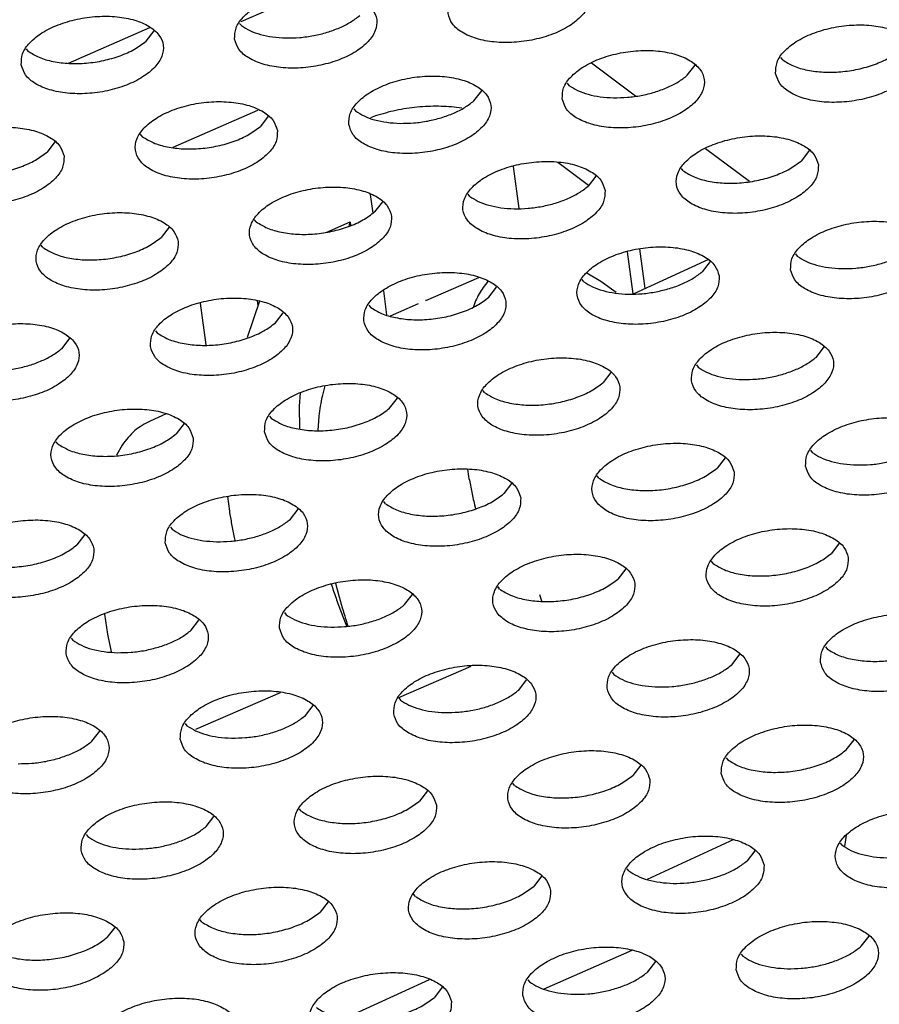
# Model space of a CAD drawing. Units: millimetres. Extents: x 31 to 625, y -33 to 387.
# Drawn here: x 453 to 457, y 291 to 295 of the extents above; entities that cross this region are included whole.
import ezdxf

# ---------------------------------------------------------------- set-up
doc = ezdxf.new("R2010")
doc.units = ezdxf.units.MM

# ---------------------------------------------------------------- blocks, each defined once
blk = doc.blocks.new('rohrclip_15mm_02_02__63', base_point=(2718.705, 1745.635))
at = {"color": 1, "linetype": 'Continuous'}
for p, q in [((2725.867, 1772.622), (2727.772, 1773.454)), ((2735.646, 1771.465), (2736.874, 1770.546)), ((2723.972, 1769.119), (2726.336, 1770.152)), ((2732.029, 1770.204), (2731.953, 1770.218)), ((2729.617, 1769.988), (2729.477, 1769.935)), ((2738.832, 1769.082), (2740.06, 1768.163)), ((2733.463, 1768.577), (2733.623, 1767.409)), ((2735.566, 1768.044), (2734.709, 1768.684)), ((2729.471, 1767.793), (2729.542, 1767.278)), ((2728.261, 1766.745), (2728.908, 1767.028)), ((2728.908, 1767.028), (2728.873, 1766.92)), ((2728.908, 1767.028), (2728.921, 1766.935)), ((2737.148, 1765.173), (2736.997, 1766.277)), ((2736.809, 1765.026), (2736.649, 1766.195)), ((2731.023, 1764.835), (2732.503, 1765.482)), ((2735.905, 1765.37), (2735.52, 1765.596)), ((2732.757, 1765.364), (2732.624, 1765.2)), ((2736.334, 1765.062), (2735.905, 1765.37)), ((2729.839, 1765.107), (2729.93, 1764.438)), ((2724.729, 1764.764), (2724.889, 1763.597)), ((2726.379, 1764.819), (2726.04, 1763.804)), ((2726.318, 1764.827), (2726.337, 1764.693)), ((2730.809, 1764.741), (2730.263, 1764.5)), ((2731.023, 1764.835), (2731.018, 1764.833)), ((2732.414, 1764.83), (2732.35, 1764.665)), ((2730.263, 1764.5), (2730.03, 1764.397)), ((2728.206, 1762.461), (2728.127, 1762.161)), ((2727.513, 1762.259), (2727.491, 1761.886)), ((2727.491, 1761.886), (2727.498, 1761.267)), ((2723.779, 1761.671), (2723.33, 1761.475)), ((2728.039, 1761.611), (2728.008, 1761.209)), ((2722.55, 1760.8), (2722.394, 1760.524)), ((2732.185, 1760.132), (2732.219, 1759.924)), ((2725.489, 1759.368), (2725.542, 1758.961)), ((2732.382, 1759.14), (2732.408, 1759.037)), ((2725.677, 1758.225), (2725.694, 1758.15)), ((2728.386, 1756.918), (2728.415, 1756.828)), ((2728.507, 1756.954), (2728.597, 1756.595)), ((2733.047, 1756.86), (2733.063, 1756.81)), ((2734.263, 1756.449), (2734.206, 1756.623)), ((2734.263, 1756.447), (2734.263, 1756.449)), ((2722.054, 1756.089), (2722.145, 1755.524)), ((2728.701, 1756.043), (2728.814, 1755.762)), ((2728.837, 1755.779), (2728.842, 1755.764)), ((2722.145, 1755.524), (2722.247, 1755.034)), ((2730.275, 1753.76), (2732.287, 1754.639)), ((2726.961, 1753.895), (2724.599, 1752.863)), ((2742.713, 1749.603), (2742.748, 1749.788)), ((2742.748, 1749.788), (2742.764, 1749.918)), ((2734.328, 1745.635), (2736.786, 1746.709))]:
    blk.add_line(p, q, dxfattribs=at)
for points in [[(2731.953, 1770.218), (2731.381, 1770.257), (2730.785, 1770.23), (2730.189, 1770.14), (2729.617, 1769.988)], [(2732.624, 1765.2), (2732.514, 1765.023), (2732.414, 1764.83)], [(2728.127, 1762.161), (2728.078, 1761.893), (2728.039, 1761.611)], [(2723.33, 1761.475), (2722.906, 1761.206), (2722.55, 1760.8)], [(2732.219, 1759.924), (2732.296, 1759.535), (2732.382, 1759.14)], [(2725.542, 1758.961), (2725.604, 1758.596), (2725.677, 1758.225)], [(2728.415, 1756.828), (2728.553, 1756.435), (2728.701, 1756.043)], [(2728.597, 1756.595), (2728.713, 1756.188), (2728.837, 1755.779)]]:
    blk.add_spline(points, degree=3, dxfattribs=at)
blk = doc.blocks.new('standkonsole_vkl_wandstehend_links_02_02_02__66', base_point=(2708.661, 1752.482))
at = {"color": 1, "linetype": 'Continuous'}
blk.add_line((2721.056, 1771.464), (2723.323, 1772.455), dxfattribs=at)
blk = doc.blocks.new('Kupferrohr_D15_L400_02__72', base_point=(2639.521, 1706.96))
at = {"color": 1, "linetype": 'Continuous'}
for p, q in [((2738.91, 1765.984), (2736.832, 1765.028)), ((2739.615, 1749.797), (2737.197, 1748.685)), ((2731.114, 1745.887), (2728.799, 1744.822))]:
    blk.add_line(p, q, dxfattribs=at)
blk = doc.blocks.new('ansaugblende_serie6_bg61_natuerlichen_kondensatablauf__81', base_point=(2643.256, 1441.775))
at = {"color": 1, "linetype": 'Continuous'}
for p, q in [((2723.223, 1772.077), (2723.441, 1772.361)), ((2725.828, 1772.571), (2725.876, 1772.51)), ((2719.873, 1771.858), (2719.921, 1771.796)), ((2740.925, 1771.616), (2740.973, 1771.555)), ((2738.32, 1771.121), (2738.538, 1771.405)), ((2732.365, 1770.407), (2732.583, 1770.691)), ((2734.97, 1770.902), (2735.017, 1770.841)), ((2729.015, 1770.188), (2729.062, 1770.127)), ((2726.627, 1769.978), (2726.41, 1769.694)), ((2723.107, 1769.413), (2723.06, 1769.475)), ((2720.672, 1769.264), (2720.454, 1768.98)), ((2741.724, 1769.022), (2741.506, 1768.738)), ((2738.204, 1768.458), (2738.156, 1768.519)), ((2735.769, 1768.309), (2735.551, 1768.024)), ((2732.248, 1767.744), (2732.201, 1767.806)), ((2729.814, 1767.595), (2729.596, 1767.311)), ((2726.293, 1767.031), (2726.246, 1767.092)), ((2723.859, 1766.881), (2723.641, 1766.597)), ((2720.338, 1766.317), (2720.291, 1766.378)), ((2741.342, 1766.136), (2741.39, 1766.075)), ((2738.955, 1765.926), (2738.737, 1765.642)), ((2732.782, 1764.928), (2733, 1765.212)), ((2735.435, 1765.361), (2735.387, 1765.423)), ((2729.432, 1764.709), (2729.479, 1764.648)), ((2726.827, 1764.214), (2727.045, 1764.498)), ((2720.872, 1763.5), (2721.09, 1763.784)), ((2723.477, 1763.995), (2723.524, 1763.934)), ((2741.924, 1763.259), (2742.141, 1763.543)), ((2738.574, 1763.04), (2738.621, 1762.978)), ((2736.186, 1762.829), (2735.968, 1762.545)), ((2732.666, 1762.265), (2732.618, 1762.326)), ((2730.013, 1761.831), (2730.231, 1762.115)), ((2726.663, 1761.612), (2726.711, 1761.551)), ((2724.276, 1761.401), (2724.058, 1761.117)), ((2720.755, 1760.837), (2720.708, 1760.898)), ((2741.76, 1760.657), (2741.807, 1760.596)), ((2739.373, 1760.446), (2739.155, 1760.162)), ((2735.852, 1759.882), (2735.805, 1759.943)), ((2733.417, 1759.732), (2733.2, 1759.448)), ((2729.897, 1759.168), (2729.849, 1759.229)), ((2727.244, 1758.734), (2727.462, 1759.018)), ((2721.507, 1758.304), (2721.289, 1758.02)), ((2723.894, 1758.515), (2723.942, 1758.454)), ((2742.559, 1758.063), (2742.341, 1757.779)), ((2739.038, 1757.499), (2738.991, 1757.56)), ((2736.604, 1757.349), (2736.386, 1757.065)), ((2733.083, 1756.785), (2733.036, 1756.846)), ((2730.431, 1756.351), (2730.648, 1756.635)), ((2727.08, 1756.132), (2727.128, 1756.071)), ((2724.475, 1755.637), (2724.693, 1755.921)), ((2721.125, 1755.419), (2721.173, 1755.357)), ((2742.177, 1755.177), (2742.225, 1755.116)), ((2739.572, 1754.682), (2739.79, 1754.966)), ((2736.222, 1754.463), (2736.269, 1754.402)), ((2733.617, 1753.968), (2733.835, 1754.252)), ((2730.267, 1753.749), (2730.314, 1753.688)), ((2727.662, 1753.255), (2727.879, 1753.539)), ((2721.706, 1752.541), (2721.924, 1752.825)), ((2724.312, 1753.036), (2724.359, 1752.974)), ((2742.758, 1752.299), (2742.976, 1752.583)), ((2739.408, 1752.08), (2739.456, 1752.019)), ((2737.021, 1751.869), (2736.803, 1751.585)), ((2731.066, 1751.156), (2730.848, 1750.872)), ((2733.5, 1751.305), (2733.453, 1751.366)), ((2727.545, 1750.591), (2727.498, 1750.653)), ((2724.893, 1750.158), (2725.111, 1750.442)), ((2721.543, 1749.939), (2721.59, 1749.878)), ((2742.642, 1749.636), (2742.594, 1749.697)), ((2740.207, 1749.486), (2739.989, 1749.202)), ((2736.687, 1748.922), (2736.639, 1748.984)), ((2734.252, 1748.773), (2734.034, 1748.489)), ((2730.731, 1748.208), (2730.684, 1748.27)), ((2728.297, 1748.059), (2728.079, 1747.775)), ((2722.342, 1747.345), (2722.124, 1747.061)), ((2724.776, 1747.495), (2724.729, 1747.556)), ((2743.176, 1746.82), (2743.393, 1747.104)), ((2739.826, 1746.601), (2739.873, 1746.539)), ((2737.22, 1746.106), (2737.438, 1746.39)), ((2731.483, 1745.676), (2731.265, 1745.392)), ((2733.87, 1745.887), (2733.918, 1745.826))]:
    blk.add_line(p, q, dxfattribs=at)
for points in [[(2731.644, 1772.845), (2731.764, 1772.561), (2732.036, 1772.322), (2732.436, 1772.148), (2732.932, 1772.051), (2733.485, 1772.042), (2734.049, 1772.119), (2734.579, 1772.277), (2735.031, 1772.503), (2735.37, 1772.779), (2735.567, 1773.082), (2735.607, 1773.387), (2735.486, 1773.671), (2735.215, 1773.91), (2734.815, 1774.085), (2734.318, 1774.181), (2733.765, 1774.191), (2733.201, 1774.113), (2732.672, 1773.955), (2732.219, 1773.729), (2731.881, 1773.454), (2731.684, 1773.151), (2731.644, 1772.845)], [(2725.688, 1772.131), (2725.809, 1771.847), (2726.081, 1771.608), (2726.481, 1771.434), (2726.977, 1771.338), (2727.53, 1771.328), (2728.094, 1771.405), (2728.623, 1771.563), (2729.076, 1771.789), (2729.414, 1772.065), (2729.612, 1772.368), (2729.652, 1772.674), (2729.531, 1772.957), (2729.26, 1773.196), (2728.859, 1773.371), (2728.363, 1773.467), (2727.81, 1773.477), (2727.246, 1773.399), (2726.717, 1773.241), (2726.264, 1773.015), (2725.926, 1772.74), (2725.728, 1772.437), (2725.688, 1772.131)], [(2719.733, 1771.417), (2719.854, 1771.133), (2720.125, 1770.894), (2720.525, 1770.72), (2721.022, 1770.624), (2721.575, 1770.614), (2722.139, 1770.691), (2722.668, 1770.849), (2723.121, 1771.075), (2723.459, 1771.351), (2723.656, 1771.654), (2723.696, 1771.96), (2723.576, 1772.244), (2723.304, 1772.482), (2722.904, 1772.657), (2722.408, 1772.753), (2721.855, 1772.763), (2721.291, 1772.686), (2720.761, 1772.528), (2720.309, 1772.302), (2719.97, 1772.026), (2719.773, 1771.723), (2719.733, 1771.417)], [(2727.119, 1772.163), (2727.505, 1772.176), (2727.894, 1772.229), (2728.269, 1772.321), (2728.617, 1772.449), (2728.924, 1772.608), (2729.179, 1772.79)], [(2725.876, 1772.51), (2726.115, 1772.369), (2726.41, 1772.262), (2726.749, 1772.193), (2727.119, 1772.163)], [(2740.785, 1771.176), (2740.906, 1770.892), (2741.177, 1770.653), (2741.577, 1770.478), (2742.074, 1770.382), (2742.626, 1770.373), (2743.19, 1770.45), (2743.72, 1770.608), (2744.173, 1770.834), (2744.511, 1771.109), (2744.708, 1771.412), (2744.748, 1771.718), (2744.628, 1772.002), (2744.356, 1772.241), (2743.956, 1772.415), (2743.459, 1772.512), (2742.907, 1772.521), (2742.343, 1772.444), (2741.813, 1772.286), (2741.361, 1772.06), (2741.022, 1771.785), (2740.825, 1771.481), (2740.785, 1771.176)], [(2719.921, 1771.796), (2720.229, 1771.625), (2720.62, 1771.509), (2721.069, 1771.453), (2721.55, 1771.462), (2722.034, 1771.535), (2722.492, 1771.667), (2722.897, 1771.852), (2723.223, 1772.077)], [(2734.83, 1770.462), (2734.951, 1770.178), (2735.222, 1769.939), (2735.622, 1769.765), (2736.119, 1769.669), (2736.671, 1769.659), (2737.235, 1769.736), (2737.765, 1769.894), (2738.217, 1770.12), (2738.556, 1770.396), (2738.753, 1770.699), (2738.793, 1771.004), (2738.672, 1771.288), (2738.401, 1771.527), (2738.001, 1771.702), (2737.504, 1771.798), (2736.952, 1771.808), (2736.388, 1771.73), (2735.858, 1771.572), (2735.406, 1771.346), (2735.067, 1771.071), (2734.87, 1770.768), (2734.83, 1770.462)], [(2740.973, 1771.555), (2741.281, 1771.384), (2741.671, 1771.267), (2742.121, 1771.211), (2742.602, 1771.22), (2743.086, 1771.293), (2743.544, 1771.426), (2743.948, 1771.61), (2744.275, 1771.835)], [(2728.875, 1769.748), (2728.995, 1769.464), (2729.267, 1769.225), (2729.667, 1769.051), (2730.163, 1768.955), (2730.716, 1768.945), (2731.28, 1769.022), (2731.81, 1769.18), (2732.262, 1769.406), (2732.601, 1769.682), (2732.798, 1769.985), (2732.838, 1770.291), (2732.717, 1770.574), (2732.446, 1770.813), (2732.046, 1770.988), (2731.549, 1771.084), (2730.996, 1771.094), (2730.432, 1771.017), (2729.903, 1770.859), (2729.45, 1770.633), (2729.112, 1770.357), (2728.915, 1770.054), (2728.875, 1769.748)], [(2736.26, 1770.494), (2736.647, 1770.507), (2737.035, 1770.56), (2737.41, 1770.652), (2737.758, 1770.78), (2738.066, 1770.938), (2738.32, 1771.121)], [(2735.017, 1770.841), (2735.257, 1770.7), (2735.552, 1770.593), (2735.89, 1770.523), (2736.26, 1770.494)], [(2726.883, 1769.577), (2726.762, 1769.861), (2726.491, 1770.099), (2726.09, 1770.274), (2725.594, 1770.37), (2725.041, 1770.38), (2724.477, 1770.303), (2723.948, 1770.145), (2723.495, 1769.919), (2723.157, 1769.643), (2722.959, 1769.34), (2722.92, 1769.034), (2723.04, 1768.75), (2723.312, 1768.511), (2723.712, 1768.337), (2724.208, 1768.241), (2724.761, 1768.231), (2725.325, 1768.308), (2725.855, 1768.466), (2726.307, 1768.692), (2726.646, 1768.968), (2726.843, 1769.271), (2726.883, 1769.577)], [(2730.305, 1769.78), (2730.691, 1769.793), (2731.08, 1769.846), (2731.455, 1769.939), (2731.803, 1770.066), (2732.11, 1770.225), (2732.365, 1770.407)], [(2729.062, 1770.127), (2729.302, 1769.986), (2729.596, 1769.879), (2729.935, 1769.81), (2730.305, 1769.78)], [(2720.927, 1768.863), (2720.807, 1769.147), (2720.535, 1769.386), (2720.135, 1769.56), (2719.639, 1769.656), (2719.086, 1769.666), (2718.522, 1769.589), (2717.992, 1769.431), (2717.54, 1769.205), (2717.201, 1768.929), (2717.004, 1768.626), (2716.964, 1768.32), (2717.085, 1768.037), (2717.356, 1767.798), (2717.757, 1767.623), (2718.253, 1767.527), (2718.806, 1767.517), (2719.37, 1767.594), (2719.899, 1767.752), (2720.352, 1767.978), (2720.69, 1768.254), (2720.888, 1768.557), (2720.927, 1768.863)], [(2723.107, 1769.413), (2723.415, 1769.242), (2723.806, 1769.126), (2724.255, 1769.07), (2724.736, 1769.079), (2725.22, 1769.152), (2725.678, 1769.284), (2726.083, 1769.469), (2726.41, 1769.694)], [(2741.979, 1768.621), (2741.859, 1768.905), (2741.587, 1769.144), (2741.187, 1769.319), (2740.691, 1769.415), (2740.138, 1769.425), (2739.574, 1769.347), (2739.044, 1769.189), (2738.592, 1768.963), (2738.253, 1768.688), (2738.056, 1768.385), (2738.016, 1768.079), (2738.137, 1767.795), (2738.408, 1767.556), (2738.808, 1767.382), (2739.305, 1767.286), (2739.858, 1767.276), (2740.422, 1767.353), (2740.951, 1767.511), (2741.404, 1767.737), (2741.742, 1768.013), (2741.939, 1768.316), (2741.979, 1768.621)], [(2717.152, 1768.7), (2717.46, 1768.529), (2717.851, 1768.412), (2718.3, 1768.356), (2718.781, 1768.365), (2719.265, 1768.438), (2719.723, 1768.571), (2720.128, 1768.755), (2720.454, 1768.98)], [(2738.204, 1768.458), (2738.512, 1768.287), (2738.903, 1768.17), (2739.352, 1768.115), (2739.833, 1768.124), (2740.317, 1768.197), (2740.775, 1768.329), (2741.179, 1768.513), (2741.506, 1768.738)], [(2736.024, 1767.908), (2735.903, 1768.192), (2735.632, 1768.43), (2735.232, 1768.605), (2734.735, 1768.701), (2734.183, 1768.711), (2733.619, 1768.634), (2733.089, 1768.476), (2732.637, 1768.25), (2732.298, 1767.974), (2732.101, 1767.671), (2732.061, 1767.365), (2732.182, 1767.081), (2732.453, 1766.842), (2732.853, 1766.668), (2733.35, 1766.572), (2733.902, 1766.562), (2734.466, 1766.639), (2734.996, 1766.797), (2735.448, 1767.023), (2735.787, 1767.299), (2735.984, 1767.602), (2736.024, 1767.908)], [(2730.069, 1767.194), (2729.948, 1767.478), (2729.677, 1767.717), (2729.277, 1767.891), (2728.78, 1767.987), (2728.228, 1767.997), (2727.664, 1767.92), (2727.134, 1767.762), (2726.681, 1767.536), (2726.343, 1767.26), (2726.146, 1766.957), (2726.106, 1766.651), (2726.226, 1766.367), (2726.498, 1766.129), (2726.898, 1765.954), (2727.395, 1765.858), (2727.947, 1765.848), (2728.511, 1765.925), (2729.041, 1766.083), (2729.493, 1766.309), (2729.832, 1766.585), (2730.029, 1766.888), (2730.069, 1767.194)], [(2734.266, 1767.463), (2734.641, 1767.556), (2734.989, 1767.683), (2735.297, 1767.842), (2735.551, 1768.024)], [(2732.248, 1767.744), (2732.488, 1767.603), (2732.783, 1767.496), (2733.121, 1767.427), (2733.491, 1767.397), (2733.878, 1767.41), (2734.266, 1767.463)], [(2724.114, 1766.48), (2723.993, 1766.764), (2723.722, 1767.003), (2723.321, 1767.177), (2722.825, 1767.273), (2722.272, 1767.283), (2721.708, 1767.206), (2721.179, 1767.048), (2720.726, 1766.822), (2720.388, 1766.546), (2720.191, 1766.243), (2720.151, 1765.937), (2720.271, 1765.654), (2720.543, 1765.415), (2720.943, 1765.24), (2721.439, 1765.144), (2721.992, 1765.134), (2722.556, 1765.212), (2723.086, 1765.37), (2723.538, 1765.596), (2723.877, 1765.871), (2724.074, 1766.174), (2724.114, 1766.48)], [(2726.293, 1767.031), (2726.602, 1766.86), (2726.992, 1766.743), (2727.441, 1766.687), (2727.922, 1766.696), (2728.407, 1766.769), (2728.865, 1766.902), (2729.269, 1767.086), (2729.596, 1767.311)], [(2741.202, 1765.696), (2741.323, 1765.412), (2741.595, 1765.173), (2741.995, 1764.999), (2742.491, 1764.903), (2743.044, 1764.893), (2743.608, 1764.97), (2744.137, 1765.128), (2744.59, 1765.354), (2744.928, 1765.63), (2745.126, 1765.933), (2745.166, 1766.239), (2745.045, 1766.522), (2744.773, 1766.761), (2744.373, 1766.936), (2743.877, 1767.032), (2743.324, 1767.042), (2742.76, 1766.964), (2742.231, 1766.806), (2741.778, 1766.58), (2741.44, 1766.305), (2741.242, 1766.002), (2741.202, 1765.696)], [(2720.338, 1766.317), (2720.646, 1766.146), (2721.037, 1766.029), (2721.486, 1765.973), (2721.967, 1765.982), (2722.451, 1766.055), (2722.909, 1766.188), (2723.314, 1766.372), (2723.641, 1766.597)], [(2739.21, 1765.525), (2739.09, 1765.809), (2738.818, 1766.047), (2738.418, 1766.222), (2737.922, 1766.318), (2737.369, 1766.328), (2736.805, 1766.251), (2736.275, 1766.093), (2735.823, 1765.867), (2735.484, 1765.591), (2735.287, 1765.288), (2735.247, 1764.982), (2735.368, 1764.698), (2735.639, 1764.459), (2736.039, 1764.285), (2736.536, 1764.189), (2737.089, 1764.179), (2737.653, 1764.256), (2738.182, 1764.414), (2738.635, 1764.64), (2738.973, 1764.916), (2739.17, 1765.219), (2739.21, 1765.525)], [(2742.633, 1765.728), (2743.019, 1765.741), (2743.408, 1765.794), (2743.783, 1765.886), (2744.131, 1766.014), (2744.438, 1766.173), (2744.693, 1766.355)], [(2741.39, 1766.075), (2741.629, 1765.934), (2741.924, 1765.827), (2742.263, 1765.758), (2742.633, 1765.728)], [(2729.292, 1764.268), (2729.413, 1763.984), (2729.684, 1763.746), (2730.084, 1763.571), (2730.581, 1763.475), (2731.133, 1763.465), (2731.697, 1763.542), (2732.227, 1763.7), (2732.68, 1763.926), (2733.018, 1764.202), (2733.215, 1764.505), (2733.255, 1764.811), (2733.135, 1765.095), (2732.863, 1765.334), (2732.463, 1765.508), (2731.966, 1765.604), (2731.414, 1765.614), (2730.85, 1765.537), (2730.32, 1765.379), (2729.868, 1765.153), (2729.529, 1764.877), (2729.332, 1764.574), (2729.292, 1764.268)], [(2737.452, 1765.08), (2737.828, 1765.173), (2738.176, 1765.3), (2738.483, 1765.459), (2738.737, 1765.642)], [(2735.435, 1765.361), (2735.674, 1765.221), (2735.969, 1765.113), (2736.308, 1765.044), (2736.677, 1765.015), (2737.064, 1765.027), (2737.452, 1765.08)], [(2723.337, 1763.555), (2723.458, 1763.271), (2723.729, 1763.032), (2724.129, 1762.857), (2724.626, 1762.761), (2725.178, 1762.751), (2725.742, 1762.829), (2726.272, 1762.987), (2726.724, 1763.213), (2727.063, 1763.488), (2727.26, 1763.791), (2727.3, 1764.097), (2727.179, 1764.381), (2726.908, 1764.62), (2726.508, 1764.794), (2726.011, 1764.89), (2725.459, 1764.9), (2724.895, 1764.823), (2724.365, 1764.665), (2723.913, 1764.439), (2723.574, 1764.163), (2723.377, 1763.86), (2723.337, 1763.555)], [(2729.479, 1764.648), (2729.788, 1764.477), (2730.178, 1764.36), (2730.628, 1764.304), (2731.109, 1764.313), (2731.593, 1764.386), (2732.051, 1764.519), (2732.455, 1764.703), (2732.782, 1764.928)], [(2717.382, 1762.841), (2717.502, 1762.557), (2717.774, 1762.318), (2718.174, 1762.143), (2718.67, 1762.047), (2719.223, 1762.038), (2719.787, 1762.115), (2720.317, 1762.273), (2720.769, 1762.499), (2721.108, 1762.774), (2721.305, 1763.077), (2721.345, 1763.383), (2721.224, 1763.667), (2720.953, 1763.906), (2720.553, 1764.081), (2720.056, 1764.177), (2719.503, 1764.186), (2718.939, 1764.109), (2718.41, 1763.951), (2717.957, 1763.725), (2717.619, 1763.45), (2717.422, 1763.147), (2717.382, 1762.841)], [(2723.524, 1763.934), (2723.833, 1763.763), (2724.223, 1763.646), (2724.672, 1763.59), (2725.154, 1763.599), (2725.638, 1763.672), (2726.096, 1763.805), (2726.5, 1763.989), (2726.827, 1764.214)], [(2738.434, 1762.599), (2738.554, 1762.315), (2738.826, 1762.077), (2739.226, 1761.902), (2739.722, 1761.806), (2740.275, 1761.796), (2740.839, 1761.873), (2741.369, 1762.031), (2741.821, 1762.257), (2742.159, 1762.533), (2742.357, 1762.836), (2742.397, 1763.142), (2742.276, 1763.426), (2742.005, 1763.664), (2741.604, 1763.839), (2741.108, 1763.935), (2740.555, 1763.945), (2739.991, 1763.868), (2739.462, 1763.71), (2739.009, 1763.484), (2738.671, 1763.208), (2738.473, 1762.905), (2738.434, 1762.599)], [(2718.812, 1762.873), (2719.198, 1762.885), (2719.587, 1762.939), (2719.962, 1763.031), (2720.31, 1763.159), (2720.617, 1763.317), (2720.872, 1763.5)], [(2736.441, 1762.428), (2736.321, 1762.712), (2736.049, 1762.951), (2735.649, 1763.125), (2735.153, 1763.221), (2734.6, 1763.231), (2734.036, 1763.154), (2733.506, 1762.996), (2733.054, 1762.77), (2732.715, 1762.494), (2732.518, 1762.191), (2732.478, 1761.885), (2732.599, 1761.602), (2732.87, 1761.363), (2733.271, 1761.188), (2733.767, 1761.092), (2734.32, 1761.082), (2734.884, 1761.159), (2735.413, 1761.317), (2735.866, 1761.543), (2736.204, 1761.819), (2736.401, 1762.122), (2736.441, 1762.428)], [(2739.864, 1762.632), (2740.25, 1762.644), (2740.639, 1762.697), (2741.014, 1762.79), (2741.362, 1762.918), (2741.669, 1763.076), (2741.924, 1763.259)], [(2738.621, 1762.978), (2738.86, 1762.838), (2739.155, 1762.73), (2739.494, 1762.661), (2739.864, 1762.632)], [(2726.523, 1761.172), (2726.644, 1760.888), (2726.915, 1760.649), (2727.315, 1760.474), (2727.812, 1760.378), (2728.365, 1760.368), (2728.929, 1760.446), (2729.458, 1760.604), (2729.911, 1760.83), (2730.249, 1761.105), (2730.446, 1761.408), (2730.486, 1761.714), (2730.366, 1761.998), (2730.094, 1762.237), (2729.694, 1762.411), (2729.198, 1762.507), (2728.645, 1762.517), (2728.081, 1762.44), (2727.551, 1762.282), (2727.099, 1762.056), (2726.76, 1761.78), (2726.563, 1761.477), (2726.523, 1761.172)], [(2732.666, 1762.265), (2732.974, 1762.094), (2733.365, 1761.977), (2733.814, 1761.921), (2734.295, 1761.93), (2734.779, 1762.003), (2735.237, 1762.136), (2735.642, 1762.32), (2735.968, 1762.545)], [(2724.531, 1761), (2724.41, 1761.284), (2724.139, 1761.523), (2723.739, 1761.698), (2723.242, 1761.794), (2722.69, 1761.803), (2722.126, 1761.726), (2721.596, 1761.568), (2721.144, 1761.342), (2720.805, 1761.067), (2720.608, 1760.764), (2720.568, 1760.458), (2720.689, 1760.174), (2720.96, 1759.935), (2721.36, 1759.76), (2721.857, 1759.664), (2722.409, 1759.655), (2722.973, 1759.732), (2723.503, 1759.89), (2723.955, 1760.116), (2724.294, 1760.391), (2724.491, 1760.695), (2724.531, 1761)], [(2726.711, 1761.551), (2727.019, 1761.38), (2727.409, 1761.263), (2727.859, 1761.207), (2728.34, 1761.216), (2728.824, 1761.289), (2729.282, 1761.422), (2729.686, 1761.606), (2730.013, 1761.831)], [(2741.62, 1760.216), (2741.74, 1759.932), (2742.012, 1759.694), (2742.412, 1759.519), (2742.909, 1759.423), (2743.461, 1759.413), (2744.025, 1759.49), (2744.555, 1759.648), (2745.007, 1759.874), (2745.346, 1760.15), (2745.543, 1760.453), (2745.583, 1760.759), (2745.462, 1761.043), (2745.191, 1761.282), (2744.791, 1761.456), (2744.294, 1761.552), (2743.742, 1761.562), (2743.178, 1761.485), (2742.648, 1761.327), (2742.195, 1761.101), (2741.857, 1760.825), (2741.66, 1760.522), (2741.62, 1760.216)], [(2720.755, 1760.837), (2721.064, 1760.666), (2721.454, 1760.549), (2721.904, 1760.494), (2722.385, 1760.502), (2722.869, 1760.575), (2723.327, 1760.708), (2723.731, 1760.892), (2724.058, 1761.117)], [(2739.628, 1760.045), (2739.507, 1760.329), (2739.236, 1760.568), (2738.835, 1760.742), (2738.339, 1760.838), (2737.786, 1760.848), (2737.222, 1760.771), (2736.693, 1760.613), (2736.24, 1760.387), (2735.902, 1760.111), (2735.705, 1759.808), (2735.665, 1759.502), (2735.785, 1759.219), (2736.057, 1758.98), (2736.457, 1758.805), (2736.953, 1758.709), (2737.506, 1758.699), (2738.07, 1758.777), (2738.6, 1758.935), (2739.052, 1759.161), (2739.391, 1759.436), (2739.588, 1759.739), (2739.628, 1760.045)], [(2743.05, 1760.249), (2743.436, 1760.261), (2743.825, 1760.314), (2744.2, 1760.407), (2744.548, 1760.535), (2744.855, 1760.693), (2745.11, 1760.876)], [(2741.807, 1760.596), (2742.047, 1760.455), (2742.341, 1760.347), (2742.68, 1760.278), (2743.05, 1760.249)], [(2733.672, 1759.331), (2733.552, 1759.615), (2733.28, 1759.854), (2732.88, 1760.028), (2732.384, 1760.125), (2731.831, 1760.134), (2731.267, 1760.057), (2730.737, 1759.899), (2730.285, 1759.673), (2729.947, 1759.397), (2729.749, 1759.094), (2729.709, 1758.789), (2729.83, 1758.505), (2730.101, 1758.266), (2730.502, 1758.091), (2730.998, 1757.995), (2731.551, 1757.985), (2732.115, 1758.063), (2732.644, 1758.221), (2733.097, 1758.447), (2733.435, 1758.722), (2733.633, 1759.025), (2733.672, 1759.331)], [(2735.852, 1759.882), (2736.16, 1759.711), (2736.551, 1759.594), (2737, 1759.538), (2737.481, 1759.547), (2737.965, 1759.62), (2738.423, 1759.753), (2738.828, 1759.937), (2739.155, 1760.162)], [(2723.754, 1758.075), (2723.875, 1757.791), (2724.146, 1757.552), (2724.546, 1757.378), (2725.043, 1757.281), (2725.596, 1757.272), (2726.16, 1757.349), (2726.689, 1757.507), (2727.142, 1757.733), (2727.48, 1758.009), (2727.677, 1758.312), (2727.717, 1758.617), (2727.597, 1758.901), (2727.325, 1759.14), (2726.925, 1759.315), (2726.429, 1759.411), (2725.876, 1759.421), (2725.312, 1759.343), (2724.782, 1759.185), (2724.33, 1758.959), (2723.991, 1758.684), (2723.794, 1758.381), (2723.754, 1758.075)], [(2729.897, 1759.168), (2730.205, 1758.997), (2730.596, 1758.88), (2731.045, 1758.824), (2731.526, 1758.833), (2732.01, 1758.906), (2732.468, 1759.039), (2732.873, 1759.223), (2733.2, 1759.448)], [(2721.762, 1757.904), (2721.641, 1758.187), (2721.37, 1758.426), (2720.97, 1758.601), (2720.473, 1758.697), (2719.921, 1758.707), (2719.357, 1758.63), (2718.827, 1758.471), (2718.375, 1758.246), (2718.036, 1757.97), (2717.839, 1757.667), (2717.799, 1757.361), (2717.92, 1757.077), (2718.191, 1756.838), (2718.591, 1756.664), (2719.088, 1756.568), (2719.64, 1756.558), (2720.204, 1756.635), (2720.734, 1756.793), (2721.186, 1757.019), (2721.525, 1757.295), (2721.722, 1757.598), (2721.762, 1757.904)], [(2725.184, 1758.107), (2725.571, 1758.12), (2725.959, 1758.173), (2726.335, 1758.265), (2726.683, 1758.393), (2726.99, 1758.551), (2727.244, 1758.734)], [(2723.942, 1758.454), (2724.181, 1758.313), (2724.476, 1758.206), (2724.815, 1758.136), (2725.184, 1758.107)], [(2742.814, 1757.662), (2742.693, 1757.946), (2742.422, 1758.185), (2742.022, 1758.359), (2741.525, 1758.455), (2740.973, 1758.465), (2740.409, 1758.388), (2739.879, 1758.23), (2739.427, 1758.004), (2739.088, 1757.728), (2738.891, 1757.425), (2738.851, 1757.12), (2738.972, 1756.836), (2739.243, 1756.597), (2739.643, 1756.422), (2740.14, 1756.326), (2740.692, 1756.316), (2741.256, 1756.394), (2741.786, 1756.552), (2742.238, 1756.778), (2742.577, 1757.053), (2742.774, 1757.356), (2742.814, 1757.662)], [(2717.986, 1757.74), (2718.295, 1757.569), (2718.685, 1757.452), (2719.135, 1757.397), (2719.616, 1757.406), (2720.1, 1757.479), (2720.558, 1757.611), (2720.962, 1757.795), (2721.289, 1758.02)], [(2736.859, 1756.948), (2736.738, 1757.232), (2736.467, 1757.471), (2736.067, 1757.646), (2735.57, 1757.742), (2735.017, 1757.751), (2734.453, 1757.674), (2733.924, 1757.516), (2733.471, 1757.29), (2733.133, 1757.015), (2732.936, 1756.712), (2732.896, 1756.406), (2733.016, 1756.122), (2733.288, 1755.883), (2733.688, 1755.708), (2734.184, 1755.612), (2734.737, 1755.603), (2735.301, 1755.68), (2735.831, 1755.838), (2736.283, 1756.064), (2736.622, 1756.339), (2736.819, 1756.642), (2736.859, 1756.948)], [(2739.038, 1757.499), (2739.347, 1757.328), (2739.737, 1757.211), (2740.186, 1757.155), (2740.668, 1757.164), (2741.152, 1757.237), (2741.61, 1757.37), (2742.014, 1757.554), (2742.341, 1757.779)], [(2726.941, 1755.692), (2727.061, 1755.408), (2727.333, 1755.169), (2727.733, 1754.995), (2728.229, 1754.899), (2728.782, 1754.889), (2729.346, 1754.966), (2729.876, 1755.124), (2730.328, 1755.35), (2730.666, 1755.626), (2730.864, 1755.929), (2730.904, 1756.234), (2730.783, 1756.518), (2730.512, 1756.757), (2730.111, 1756.932), (2729.615, 1757.028), (2729.062, 1757.038), (2728.498, 1756.96), (2727.969, 1756.802), (2727.516, 1756.576), (2727.178, 1756.301), (2726.98, 1755.998), (2726.941, 1755.692)], [(2733.083, 1756.785), (2733.391, 1756.614), (2733.782, 1756.497), (2734.231, 1756.442), (2734.712, 1756.45), (2735.196, 1756.523), (2735.654, 1756.656), (2736.059, 1756.84), (2736.386, 1757.065)], [(2720.985, 1754.978), (2721.106, 1754.694), (2721.377, 1754.455), (2721.778, 1754.281), (2722.274, 1754.185), (2722.827, 1754.175), (2723.391, 1754.252), (2723.92, 1754.41), (2724.373, 1754.636), (2724.711, 1754.912), (2724.908, 1755.215), (2724.948, 1755.521), (2724.828, 1755.804), (2724.556, 1756.043), (2724.156, 1756.218), (2723.66, 1756.314), (2723.107, 1756.324), (2722.543, 1756.247), (2722.013, 1756.089), (2721.561, 1755.863), (2721.222, 1755.587), (2721.025, 1755.284), (2720.985, 1754.978)], [(2728.371, 1755.724), (2728.757, 1755.737), (2729.146, 1755.79), (2729.521, 1755.882), (2729.869, 1756.01), (2730.176, 1756.169), (2730.431, 1756.351)], [(2742.037, 1754.737), (2742.158, 1754.453), (2742.429, 1754.214), (2742.829, 1754.039), (2743.326, 1753.943), (2743.878, 1753.933), (2744.442, 1754.011), (2744.972, 1754.169), (2745.425, 1754.395), (2745.763, 1754.67), (2745.96, 1754.973), (2746, 1755.279), (2745.88, 1755.563), (2745.608, 1755.802), (2745.208, 1755.976), (2744.712, 1756.072), (2744.159, 1756.082), (2743.595, 1756.005), (2743.065, 1755.847), (2742.613, 1755.621), (2742.274, 1755.345), (2742.077, 1755.042), (2742.037, 1754.737)], [(2727.128, 1756.071), (2727.367, 1755.93), (2727.662, 1755.823), (2728.001, 1755.753), (2728.371, 1755.724)], [(2722.415, 1755.01), (2722.802, 1755.023), (2723.19, 1755.076), (2723.566, 1755.169), (2723.914, 1755.296), (2724.221, 1755.455), (2724.475, 1755.637)], [(2721.173, 1755.357), (2721.412, 1755.216), (2721.707, 1755.109), (2722.046, 1755.04), (2722.415, 1755.01)], [(2736.082, 1754.023), (2736.203, 1753.739), (2736.474, 1753.5), (2736.874, 1753.326), (2737.371, 1753.229), (2737.923, 1753.22), (2738.487, 1753.297), (2739.017, 1753.455), (2739.469, 1753.681), (2739.808, 1753.956), (2740.005, 1754.26), (2740.045, 1754.565), (2739.924, 1754.849), (2739.653, 1755.088), (2739.253, 1755.263), (2738.756, 1755.359), (2738.204, 1755.368), (2737.64, 1755.291), (2737.11, 1755.133), (2736.658, 1754.907), (2736.319, 1754.632), (2736.122, 1754.329), (2736.082, 1754.023)], [(2742.225, 1755.116), (2742.533, 1754.945), (2742.923, 1754.828), (2743.373, 1754.772), (2743.854, 1754.781), (2744.338, 1754.854), (2744.796, 1754.987), (2745.2, 1755.171), (2745.527, 1755.396)], [(2730.127, 1753.309), (2730.247, 1753.025), (2730.519, 1752.786), (2730.919, 1752.612), (2731.415, 1752.516), (2731.968, 1752.506), (2732.532, 1752.583), (2733.062, 1752.741), (2733.514, 1752.967), (2733.853, 1753.243), (2734.05, 1753.546), (2734.09, 1753.852), (2733.969, 1754.135), (2733.698, 1754.374), (2733.298, 1754.549), (2732.801, 1754.645), (2732.248, 1754.655), (2731.684, 1754.577), (2731.155, 1754.419), (2730.702, 1754.193), (2730.364, 1753.918), (2730.167, 1753.615), (2730.127, 1753.309)], [(2737.512, 1754.055), (2737.899, 1754.067), (2738.287, 1754.121), (2738.662, 1754.213), (2739.01, 1754.341), (2739.318, 1754.499), (2739.572, 1754.682)], [(2736.269, 1754.402), (2736.509, 1754.261), (2736.804, 1754.154), (2737.142, 1754.084), (2737.512, 1754.055)], [(2724.172, 1752.595), (2724.292, 1752.311), (2724.564, 1752.072), (2724.964, 1751.898), (2725.46, 1751.802), (2726.013, 1751.792), (2726.577, 1751.869), (2727.107, 1752.027), (2727.559, 1752.253), (2727.898, 1752.529), (2728.095, 1752.832), (2728.135, 1753.138), (2728.014, 1753.422), (2727.743, 1753.66), (2727.342, 1753.835), (2726.846, 1753.931), (2726.293, 1753.941), (2725.729, 1753.864), (2725.2, 1753.706), (2724.747, 1753.48), (2724.409, 1753.204), (2724.211, 1752.901), (2724.172, 1752.595)], [(2731.557, 1753.341), (2731.943, 1753.354), (2732.332, 1753.407), (2732.707, 1753.499), (2733.055, 1753.627), (2733.362, 1753.786), (2733.617, 1753.968)], [(2730.314, 1753.688), (2730.554, 1753.547), (2730.848, 1753.44), (2731.187, 1753.37), (2731.557, 1753.341)], [(2718.216, 1751.881), (2718.337, 1751.597), (2718.608, 1751.359), (2719.009, 1751.184), (2719.505, 1751.088), (2720.058, 1751.078), (2720.622, 1751.155), (2721.151, 1751.313), (2721.604, 1751.539), (2721.942, 1751.815), (2722.14, 1752.118), (2722.179, 1752.424), (2722.059, 1752.708), (2721.787, 1752.947), (2721.387, 1753.121), (2720.891, 1753.217), (2720.338, 1753.227), (2719.774, 1753.15), (2719.244, 1752.992), (2718.792, 1752.766), (2718.453, 1752.49), (2718.256, 1752.187), (2718.216, 1751.881)], [(2725.602, 1752.628), (2725.988, 1752.64), (2726.377, 1752.693), (2726.752, 1752.786), (2727.1, 1752.913), (2727.407, 1753.072), (2727.662, 1753.255)], [(2724.359, 1752.974), (2724.598, 1752.834), (2724.893, 1752.726), (2725.232, 1752.657), (2725.602, 1752.628)], [(2739.268, 1751.64), (2739.389, 1751.356), (2739.66, 1751.117), (2740.06, 1750.943), (2740.557, 1750.846), (2741.11, 1750.837), (2741.674, 1750.914), (2742.203, 1751.072), (2742.656, 1751.298), (2742.994, 1751.574), (2743.191, 1751.877), (2743.231, 1752.182), (2743.111, 1752.466), (2742.839, 1752.705), (2742.439, 1752.88), (2741.943, 1752.976), (2741.39, 1752.986), (2740.826, 1752.908), (2740.296, 1752.75), (2739.844, 1752.524), (2739.505, 1752.249), (2739.308, 1751.946), (2739.268, 1751.64)], [(2719.647, 1751.914), (2720.033, 1751.926), (2720.421, 1751.979), (2720.797, 1752.072), (2721.145, 1752.2), (2721.452, 1752.358), (2721.706, 1752.541)], [(2737.276, 1751.469), (2737.155, 1751.752), (2736.884, 1751.991), (2736.484, 1752.166), (2735.987, 1752.262), (2735.435, 1752.272), (2734.871, 1752.195), (2734.341, 1752.037), (2733.889, 1751.811), (2733.55, 1751.535), (2733.353, 1751.232), (2733.313, 1750.926), (2733.434, 1750.642), (2733.705, 1750.403), (2734.105, 1750.229), (2734.602, 1750.133), (2735.154, 1750.123), (2735.718, 1750.2), (2736.248, 1750.358), (2736.7, 1750.584), (2737.039, 1750.86), (2737.236, 1751.163), (2737.276, 1751.469)], [(2739.456, 1752.019), (2739.764, 1751.848), (2740.155, 1751.731), (2740.604, 1751.676), (2741.085, 1751.685), (2741.569, 1751.757), (2742.027, 1751.89), (2742.432, 1752.074), (2742.758, 1752.299)], [(2731.321, 1750.755), (2731.2, 1751.039), (2730.929, 1751.277), (2730.529, 1751.452), (2730.032, 1751.548), (2729.48, 1751.558), (2728.916, 1751.481), (2728.386, 1751.323), (2727.933, 1751.097), (2727.595, 1750.821), (2727.398, 1750.518), (2727.358, 1750.212), (2727.478, 1749.928), (2727.75, 1749.689), (2728.15, 1749.515), (2728.647, 1749.419), (2729.199, 1749.409), (2729.763, 1749.486), (2730.293, 1749.644), (2730.745, 1749.87), (2731.084, 1750.146), (2731.281, 1750.449), (2731.321, 1750.755)], [(2733.5, 1751.305), (2733.809, 1751.134), (2734.199, 1751.017), (2734.649, 1750.962), (2735.13, 1750.971), (2735.614, 1751.044), (2736.072, 1751.176), (2736.476, 1751.361), (2736.803, 1751.585)], [(2727.545, 1750.591), (2727.854, 1750.42), (2728.244, 1750.304), (2728.693, 1750.248), (2729.175, 1750.257), (2729.659, 1750.33), (2730.117, 1750.462), (2730.521, 1750.647), (2730.848, 1750.872)], [(2721.403, 1749.498), (2721.523, 1749.215), (2721.795, 1748.976), (2722.195, 1748.801), (2722.691, 1748.705), (2723.244, 1748.695), (2723.808, 1748.772), (2724.338, 1748.93), (2724.79, 1749.156), (2725.129, 1749.432), (2725.326, 1749.735), (2725.366, 1750.041), (2725.245, 1750.325), (2724.974, 1750.564), (2724.574, 1750.738), (2724.077, 1750.834), (2723.524, 1750.844), (2722.96, 1750.767), (2722.431, 1750.609), (2721.978, 1750.383), (2721.64, 1750.107), (2721.443, 1749.804), (2721.403, 1749.498)], [(2746.418, 1749.799), (2746.297, 1750.083), (2746.026, 1750.322), (2745.625, 1750.497), (2745.129, 1750.593), (2744.576, 1750.603), (2744.012, 1750.525), (2743.483, 1750.367), (2743.03, 1750.141), (2742.692, 1749.866), (2742.494, 1749.563), (2742.455, 1749.257), (2742.575, 1748.973), (2742.847, 1748.734), (2743.247, 1748.56), (2743.743, 1748.464), (2744.296, 1748.454), (2744.86, 1748.531), (2745.389, 1748.689), (2745.842, 1748.915), (2746.18, 1749.191), (2746.378, 1749.494), (2746.418, 1749.799)], [(2722.833, 1749.531), (2723.219, 1749.543), (2723.608, 1749.596), (2723.983, 1749.689), (2724.331, 1749.817), (2724.638, 1749.975), (2724.893, 1750.158)], [(2721.59, 1749.878), (2721.829, 1749.737), (2722.124, 1749.629), (2722.463, 1749.56), (2722.833, 1749.531)], [(2740.462, 1749.086), (2740.342, 1749.369), (2740.07, 1749.608), (2739.67, 1749.783), (2739.174, 1749.879), (2738.621, 1749.889), (2738.057, 1749.812), (2737.527, 1749.654), (2737.075, 1749.428), (2736.736, 1749.152), (2736.539, 1748.849), (2736.499, 1748.543), (2736.62, 1748.259), (2736.891, 1748.02), (2737.291, 1747.846), (2737.788, 1747.75), (2738.341, 1747.74), (2738.905, 1747.817), (2739.434, 1747.975), (2739.887, 1748.201), (2740.225, 1748.477), (2740.422, 1748.78), (2740.462, 1749.086)], [(2742.642, 1749.636), (2742.881, 1749.495), (2743.176, 1749.388), (2743.515, 1749.318), (2743.885, 1749.289)], [(2734.507, 1748.372), (2734.387, 1748.656), (2734.115, 1748.895), (2733.715, 1749.069), (2733.218, 1749.165), (2732.666, 1749.175), (2732.102, 1749.098), (2731.572, 1748.94), (2731.12, 1748.714), (2730.781, 1748.438), (2730.584, 1748.135), (2730.544, 1747.829), (2730.665, 1747.545), (2730.936, 1747.307), (2731.336, 1747.132), (2731.833, 1747.036), (2732.385, 1747.026), (2732.949, 1747.103), (2733.479, 1747.261), (2733.932, 1747.487), (2734.27, 1747.763), (2734.467, 1748.066), (2734.507, 1748.372)], [(2738.704, 1748.641), (2739.08, 1748.734), (2739.428, 1748.861), (2739.735, 1749.02), (2739.989, 1749.202)], [(2736.687, 1748.922), (2736.926, 1748.781), (2737.221, 1748.674), (2737.56, 1748.605), (2737.929, 1748.575), (2738.316, 1748.588), (2738.704, 1748.641)], [(2728.552, 1747.658), (2728.431, 1747.942), (2728.16, 1748.181), (2727.76, 1748.355), (2727.263, 1748.451), (2726.711, 1748.461), (2726.147, 1748.384), (2725.617, 1748.226), (2725.165, 1748), (2724.826, 1747.724), (2724.629, 1747.421), (2724.589, 1747.115), (2724.71, 1746.832), (2724.981, 1746.593), (2725.381, 1746.418), (2725.878, 1746.322), (2726.43, 1746.312), (2726.994, 1746.389), (2727.524, 1746.547), (2727.976, 1746.773), (2728.315, 1747.049), (2728.512, 1747.352), (2728.552, 1747.658)], [(2730.731, 1748.208), (2731.04, 1748.037), (2731.43, 1747.921), (2731.88, 1747.865), (2732.361, 1747.874), (2732.845, 1747.947), (2733.303, 1748.079), (2733.707, 1748.264), (2734.034, 1748.489)], [(2722.597, 1746.944), (2722.476, 1747.228), (2722.205, 1747.467), (2721.805, 1747.641), (2721.308, 1747.737), (2720.755, 1747.747), (2720.191, 1747.67), (2719.662, 1747.512), (2719.209, 1747.286), (2718.871, 1747.01), (2718.674, 1746.707), (2718.634, 1746.402), (2718.754, 1746.118), (2719.026, 1745.879), (2719.426, 1745.704), (2719.922, 1745.608), (2720.475, 1745.598), (2721.039, 1745.676), (2721.569, 1745.834), (2722.021, 1746.06), (2722.36, 1746.335), (2722.557, 1746.638), (2722.597, 1746.944)], [(2724.776, 1747.495), (2725.085, 1747.324), (2725.475, 1747.207), (2725.924, 1747.151), (2726.406, 1747.16), (2726.89, 1747.233), (2727.348, 1747.366), (2727.752, 1747.55), (2728.079, 1747.775)], [(2739.686, 1746.16), (2739.806, 1745.876), (2740.078, 1745.637), (2740.478, 1745.463), (2740.974, 1745.367), (2741.527, 1745.357), (2742.091, 1745.434), (2742.621, 1745.592), (2743.073, 1745.818), (2743.412, 1746.094), (2743.609, 1746.397), (2743.649, 1746.703), (2743.528, 1746.987), (2743.257, 1747.225), (2742.856, 1747.4), (2742.36, 1747.496), (2741.807, 1747.506), (2741.243, 1747.429), (2740.714, 1747.271), (2740.261, 1747.045), (2739.923, 1746.769), (2739.725, 1746.466), (2739.686, 1746.16)], [(2718.821, 1746.781), (2719.129, 1746.61), (2719.52, 1746.493), (2719.969, 1746.437), (2720.45, 1746.446), (2720.934, 1746.519), (2721.392, 1746.652), (2721.797, 1746.836), (2722.124, 1747.061)], [(2733.73, 1745.446), (2733.851, 1745.162), (2734.122, 1744.924), (2734.523, 1744.749), (2735.019, 1744.653), (2735.572, 1744.643), (2736.136, 1744.72), (2736.665, 1744.878), (2737.118, 1745.104), (2737.456, 1745.38), (2737.654, 1745.683), (2737.693, 1745.989), (2737.573, 1746.273), (2737.301, 1746.512), (2736.901, 1746.686), (2736.405, 1746.782), (2735.852, 1746.792), (2735.288, 1746.715), (2734.758, 1746.557), (2734.306, 1746.331), (2733.967, 1746.055), (2733.77, 1745.752), (2733.73, 1745.446)], [(2741.116, 1746.193), (2741.502, 1746.205), (2741.891, 1746.258), (2742.266, 1746.351), (2742.614, 1746.478), (2742.921, 1746.637), (2743.176, 1746.82)], [(2739.873, 1746.539), (2740.112, 1746.399), (2740.407, 1746.291), (2740.746, 1746.222), (2741.116, 1746.193)], [(2731.738, 1745.275), (2731.618, 1745.559), (2731.346, 1745.798), (2730.946, 1745.972), (2730.45, 1746.068), (2729.897, 1746.078), (2729.333, 1746.001), (2728.803, 1745.843), (2728.351, 1745.617), (2728.012, 1745.341), (2727.815, 1745.038), (2727.775, 1744.732), (2727.896, 1744.449), (2728.167, 1744.21), (2728.567, 1744.035), (2729.064, 1743.939), (2729.617, 1743.929), (2730.181, 1744.007), (2730.71, 1744.165), (2731.163, 1744.391), (2731.501, 1744.666), (2731.698, 1744.969), (2731.738, 1745.275)], [(2735.161, 1745.479), (2735.547, 1745.491), (2735.935, 1745.544), (2736.311, 1745.637), (2736.659, 1745.765), (2736.966, 1745.923), (2737.22, 1746.106)], [(2733.918, 1745.826), (2734.157, 1745.685), (2734.452, 1745.577), (2734.791, 1745.508), (2735.161, 1745.479)], [(2725.783, 1744.561), (2725.662, 1744.845), (2725.391, 1745.084), (2724.991, 1745.258), (2724.494, 1745.355), (2723.942, 1745.364), (2723.378, 1745.287), (2722.848, 1745.129), (2722.396, 1744.903), (2722.057, 1744.627), (2721.86, 1744.324), (2721.82, 1744.019), (2721.941, 1743.735), (2722.212, 1743.496), (2722.612, 1743.321), (2723.109, 1743.225), (2723.661, 1743.216), (2724.225, 1743.293), (2724.755, 1743.451), (2725.207, 1743.677), (2725.546, 1743.952), (2725.743, 1744.255), (2725.783, 1744.561)], [(2727.963, 1745.112), (2728.271, 1744.941), (2728.661, 1744.824), (2729.111, 1744.768), (2729.592, 1744.777), (2730.076, 1744.85), (2730.534, 1744.983), (2730.938, 1745.167), (2731.265, 1745.392)]]:
    blk.add_spline(points, degree=3, dxfattribs=at)
blk = doc.blocks.new('ansaugblende_serie6_bg61_mit_drahtseilzug_natuerlichen_kondensatablauf_02__82', base_point=(2643.256, 1441.775))
blk.add_blockref('ansaugblende_serie6_bg61_natuerlichen_kondensatablauf__81', (2643.256, 1441.775))
blk = doc.blocks.new('verkleidung_umluft_bg61_decke_nat_kond__85', base_point=(2619.938, 1441.775))
for name, p in [('ansaugblende_serie6_bg61_mit_drahtseilzug_natuerlichen_kondensatablauf_02__82', (2643.256, 1441.775)), ('standkonsole_vkl_wandstehend_links_02_02_02__66', (2708.661, 1752.482)), ('Kupferrohr_D15_L400_02__72', (2639.521, 1706.96)), ('rohrclip_15mm_02_02__63', (2718.705, 1745.635))]:
    blk.add_blockref(name, p)
blk = doc.blocks.new('Allg_Ansicht1', base_point=(3083.994, 1811.996))
blk.add_blockref('verkleidung_umluft_bg61_decke_nat_kond__85', (2619.938, 1441.775))

msp = doc.modelspace()

# ---------------------------------------------------------------- block references
at = {"xscale": 0.166667, "yscale": 0.166667, "zscale": 0.166667}
msp.add_blockref('Allg_Ansicht1', (514, 302), dxfattribs=at)

doc.saveas('drawing.dxf')
